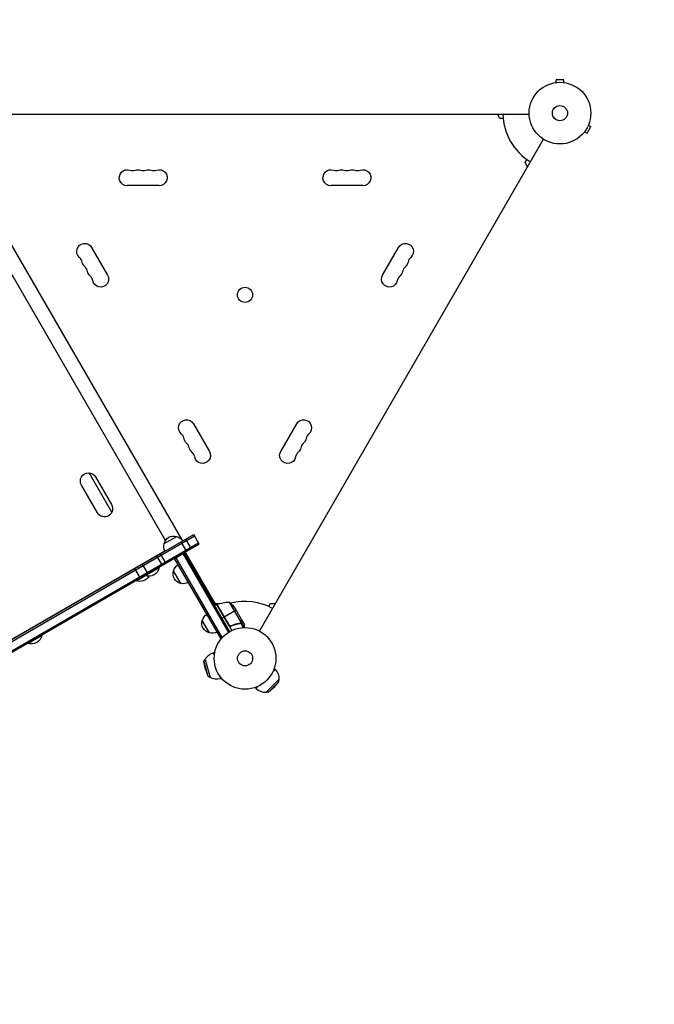
# Model space of a CAD drawing. Units: millimetres. Extents: x -4441 to 4383, y -4874 to 5439.
# Drawn here: x 1319 to 2410, y -234 to 1458 of the extents above; entities that cross this region are included whole.
import ezdxf

# ---------------------------------------------------------------- set-up
doc = ezdxf.new("R2010")
doc.units = ezdxf.units.MM
doc.header["$LTSCALE"] = 20
doc.linetypes.add('HIDDEN', pattern=[9.525, 6.35, -3.175])
doc.layers.add('2d', color=230, linetype='Continuous')
doc.layers.add('CSA-Safetyzone', color=63, linetype='HIDDEN')

msp = doc.modelspace()

# ---------------------------------------------------------------- linework, layer by layer
at = {"layer": '2d'}
for p, q in [((2253.9, 1354.9), (2240.9, 1354.9)), ((2240.9, 1350.1), (2240.9, 1354.9)), ((2253.9, 1350.1), (2253.9, 1354.9)), ((2239.4, 1349.9), (2239.5, 1349.9)), ((2239.4, 1349.9), (2239.4, 1349.9)), ((2255.4, 1349.9), (2255.4, 1349.9)), ((2255.4, 1349.9), (2255.4, 1349.9)), ((1218.4, 1295.5), (2194.4, 1295.5)), ((2143.9, 1288.5), (2139.9, 1295.5)), ((2149.8, 1288.5), (2143.9, 1288.5)), ((2293.9, 1263.2), (2300.4, 1274.5)), ((2296.2, 1276.9), (2300.4, 1274.5)), ((2296.8, 1278.3), (2296.8, 1278.2)), ((2296.8, 1278.3), (2296.8, 1278.3)), ((1731.2, 407.4), (2219.2, 1252.7)), ((2288.8, 1264.5), (2288.8, 1264.4)), ((2288.8, 1264.4), (2288.8, 1264.4)), ((2289.7, 1265.6), (2293.9, 1263.2)), ((2187.9, 1212.4), (2190.8, 1217.5)), ((2191.9, 1205.4), (2187.9, 1212.4)), ((1558.9, 1172.9), (1503.9, 1172.9)), ((1908.9, 1172.9), (1853.9, 1172.9)), ((1598.1, 563.9), (1287.3, 1102)), ((1569.5, 563.1), (1272.4, 1077.7)), ((1442.6, 1066.7), (1470.1, 1019.1)), ((1942.7, 1019.1), (1970.2, 1066.7)), ((1617.6, 763.6), (1645.1, 716)), ((1767.7, 716), (1795.2, 763.6)), ((1477.6, 611.8), (1438.7, 679.3)), ((1449.6, 672.4), (1477.1, 624.7)), ((1452.8, 610.7), (1425.3, 658.4)), ((1182.8, 302.7), (1626.5, 558.9)), ((1187.9, 321.8), (1619.5, 571)), ((1188.8, 325.2), (1618.3, 573.2)), ((1567.2, 557.6), (1588.9, 570.1)), ((1606.1, 544.2), (1596.6, 560.7)), ((1614.4, 549), (1604.9, 565.4)), ((1627.8, 556.7), (1618.3, 573.2)), ((1627.8, 556.7), (1181.9, 299.3)), ((1568.8, 544.9), (1188.9, 325.6)), ((1585.3, 532.2), (1601.8, 541.7)), ((1601.8, 541.7), (1679.9, 406.4)), ((1603.5, 542.7), (1656, 451.8)), ((1564.5, 520.2), (1555, 536.7)), ((1570.8, 523.8), (1561.3, 540.3)), ((1664.5, 395), (1585.3, 532.2)), ((1587.5, 533.5), (1666.7, 396.2)), ((1599.6, 540.5), (1677.8, 405.1)), ((1526.5, 498.3), (1517, 514.7)), ((1519.2, 493.7), (1559, 516.7)), ((1539.9, 506), (1530.4, 522.5)), ((1558.9, 517), (1559, 516.7)), ((1596, 489.3), (1583.5, 511)), ((1608.9, 491), (1591.4, 521.3)), ((1519.1, 494), (1519.2, 493.7)), ((1534.7, 503), (1534.8, 502.7)), ((1679.2, 457.1), (1699.7, 421.7)), ((1657.7, 452.8), (1654.3, 450.8)), ((1654.4, 454.6), (1662.4, 454.6)), ((1657.7, 452.8), (1683.4, 408.3)), ((1678.3, 417.5), (1657.9, 452.9)), ((1658.1, 453), (1679, 416.7)), ((1691, 443.1), (1670.4, 431.2)), ((1689.4, 445.9), (1700.4, 426.9)), ((1747.4, 449.5), (1750.3, 454.6)), ((1750.3, 454.6), (1758.4, 454.6)), ((1645.4, 404.1), (1632.9, 425.8)), ((1670.2, 431.1), (1666.8, 429.1)), ((1700.5, 426.7), (1700.4, 426.7)), ((1700.5, 423.5), (1700.4, 423.4)), ((1700.5, 426.7), (1705.4, 418.2)), ((1683, 416.6), (1681.7, 415.9)), ((1694.8, 420.2), (1694.3, 419.9)), ((1698.4, 420.8), (1697.8, 420.5)), ((1698.9, 421.1), (1698.9, 421.1)), ((1698.9, 420.8), (1703.2, 413.4)), ((1700, 421.7), (1699.4, 421.4)), ((1700, 421.7), (1704.7, 413.5)), ((1333, 386.2), (1357.3, 400.2)), ((1357.1, 400.5), (1357.3, 400.2)), ((1664.5, 395), (1667.9, 396.9)), ((1332.9, 386.5), (1333, 386.2)), ((1635.8, 354.9), (1638, 358.7)), ((1638, 358.7), (1646.3, 327.8)), ((1654.3, 370.4), (1652.3, 369.8)), ((1652.3, 369.8), (1653.6, 364.9)), ((1635.8, 354.9), (1642.4, 330.1)), ((1638.3, 342.2), (1635.8, 354.9)), ((1638.3, 342.2), (1642.4, 330.1)), ((1754.4, 337.9), (1757.9, 341.5)), ((1756.4, 343), (1757.9, 341.5)), ((1642.4, 330.1), (1646.3, 327.8)), ((1662.9, 330.2), (1664.2, 325.4)), ((1666.2, 325.9), (1664.2, 325.4)), ((1742.1, 302.1), (1764.8, 324.8)), ((1764.7, 320.3), (1764.8, 324.8)), ((1723.9, 310.5), (1725.4, 309)), ((1725.4, 309), (1729, 312.5)), ((1746.6, 302.2), (1764.7, 320.3)), ((1756.3, 310.6), (1746.6, 302.2)), ((1756.3, 310.6), (1764.7, 320.3)), ((1746.6, 302.2), (1742.1, 302.1))]:
    msp.add_line(p, q, dxfattribs=at)
for centre, radius in [((2247.4, 1297.5), 53), ((2247.4, 1297.5), 13), ((1706.3, 985.2), 13), ((1706.4, 360.5), 53), ((1706.4, 360.5), 13)]:
    msp.add_circle(centre, radius, dxfattribs=at)
for centre, radius, start, end in [((2247.4, 1297.5), 98, 181.1694, 238.8306), ((1513.1, 1213), 14.3, 250.8901, 289.1099), ((1531.4, 1213), 14.3, 250.8901, 289.1099), ((1549.7, 1213), 14.3, 250.8901, 289.1099), ((1863.1, 1213), 14.3, 250.8901, 289.1099), ((1881.4, 1213), 14.3, 250.8901, 289.1099), ((1899.7, 1213), 14.3, 250.8901, 289.1099), ((1412.5, 1038.7), 14.3, 10.8901, 49.1099), ((2000.4, 1038.7), 14.3, 130.8901, 169.1099), ((1421.6, 1022.8), 14.3, 10.8901, 49.1099), ((1991.2, 1022.8), 14.3, 130.8901, 169.1099), ((1430.8, 1007), 14.3, 10.8901, 49.1099), ((1982, 1007), 14.3, 130.8901, 169.1099), ((1587.5, 735.6), 14.3, 10.8901, 49.1099), ((1825.4, 735.6), 14.3, 130.8901, 169.1099), ((1596.6, 719.7), 14.3, 10.8901, 49.1099), ((1816.2, 719.7), 14.3, 130.8901, 169.1099), ((1605.8, 703.9), 14.3, 10.8901, 49.1099), ((1807, 703.9), 14.3, 130.8901, 169.1099), ((1706.4, 360.5), 98, 61.1694, 104.7999), ((1706.4, 360.5), 98, 117.5437, 117.6607), ((1658.2, 347.6), 23, 105, 151.4387), ((1741.7, 325.2), 23, 225, 271.4387)]:
    msp.add_arc(centre, radius, start, end, dxfattribs=at)
at = {"layer": '2d', "extrusion": (0, 0, -1)}
for centre, radius, start, end in [((-1503.9, 1186.5), 13.7, 270, 109.1099), ((-1522.2, 1186.5), 13.7, 70.8901, 109.1099), ((-1540.6, 1186.5), 13.7, 70.8901, 109.1099), ((-1558.9, 1186.5), 13.7, 70.8901, 270), ((-1853.9, 1186.5), 13.7, 270, 109.1099), ((-1872.2, 1186.5), 13.7, 70.8901, 109.1099), ((-1890.6, 1186.5), 13.7, 70.8901, 109.1099), ((-1908.9, 1186.5), 13.7, 70.8901, 270), ((-1430.8, 1059.9), 13.7, 310.8901, 150), ((-1982, 1059.9), 13.7, 30, 229.1099), ((-1439.9, 1044), 13.7, 310.8901, 349.1099), ((-1972.9, 1044), 13.7, 190.8901, 229.1099), ((-1449.1, 1028.1), 13.7, 310.8901, 349.1099), ((-1458.3, 1012.3), 13.7, 150, 349.1099), ((-1954.5, 1012.3), 13.7, 190.8901, 30), ((-1963.7, 1028.1), 13.7, 190.8901, 229.1099), ((-1605.8, 756.8), 13.7, 310.8901, 150), ((-1807, 756.8), 13.7, 30, 229.1099), ((-1614.9, 740.9), 13.7, 310.8901, 349.1099), ((-1797.9, 740.9), 13.7, 190.8901, 229.1099), ((-1624.1, 725), 13.7, 310.8901, 349.1099), ((-1633.3, 709.1), 13.7, 150, 349.1099), ((-1779.5, 709.1), 13.7, 190.8901, 30), ((-1788.7, 725), 13.7, 190.8901, 229.1099), ((-1437.4, 665.4), 14, 330, 150), ((-1464.9, 617.7), 14, 150, 330), ((-1583.8, 553.8), 17, 12.6679, 107.3321), ((-1584.6, 553.5), 17, 104.1865, 149.3586), ((-1583.7, 553), 17, 330.6414, 15.8135), ((-1541, 520), 18.3, 190.1905, 289.8095), ((-1599.7, 505.9), 17, 282.6679, 17.3321), ((-1600.1, 506.7), 17, 14.1865, 59.3587), ((-1525.4, 511), 18.3, 210.5884, 289.8095), ((-1600.6, 505.8), 17, 240.6413, 285.8135), ((-1678, 407.1), 50, 66.4728, 91.3497), ((-1647.8, 418.2), 50, 128.8998, 146.3757), ((-1659.3, 450.2), 3, 63.1912, 66.4728), ((-1649.1, 420.7), 17, 282.6679, 17.3321), ((-1649.5, 421.5), 17, 14.1865, 59.3587), ((-1339.2, 403.5), 18.3, 190.1905, 289.8095), ((-1650, 420.6), 17, 240.6413, 285.8135), ((-1741.7, 325.2), 23, 135, 181.4387), ((-1658.2, 347.6), 23, 255, 301.4387)]:
    msp.add_arc(centre, radius, start, end, dxfattribs=at)
at = {"layer": '2d'}
for points, knots in [([(1699.9, 422), (1700.1, 422.2), (1700.2, 422.5), (1700.3, 422.9), (1700.3, 423), (1700.4, 423.3), (1700.4, 423.5), (1700.4, 423.7)], [0, 0, 0, 0, 0.00218234, 0.00218234, 0.003273511, 0.003273511, 0.004364681, 0.004364681, 0.004364681, 0.004364681]), ([(1700.5, 423.5), (1700.5, 423.3), (1700.5, 423.2), (1700.5, 422.9), (1700.4, 422.8), (1700.4, 422.7), (1700.4, 422.7), (1700.4, 422.6), (1700.4, 422.6), (1700.4, 422.5), (1700.4, 422.5), (1700.3, 422.5), (1700.3, 422.2), (1700.1, 422), (1700, 421.7)], [0, 0, 0, 0, 0.25, 0.25, 0.375, 0.375, 0.4375, 0.46875, 0.484375, 0.492187, 0.492187, 0.5, 0.5, 1, 1, 1, 1]), ([(1700.4, 423.7), (1700.4, 424.5), (1700.4, 425.2), (1700.4, 426.3), (1700.4, 426.7), (1700.4, 426.9)], [0, 0, 0, 0, 0.00517024, 0.00517024, 0.01034048, 0.01034048, 0.01034048, 0.01034048]), ([(1682.1, 416), (1681.9, 415.9), (1681.7, 415.9), (1681.4, 415.8), (1681.2, 415.8), (1680.8, 415.7), (1680.6, 415.7), (1680.3, 415.8), (1680.1, 415.8), (1679.8, 415.9), (1679.6, 416), (1679.3, 416.2), (1679.1, 416.3), (1678.8, 416.5), (1678.7, 416.7), (1678.5, 416.9), (1678.4, 417.1), (1678.3, 417.2)], [0, 0, 0, 0, 0.000547232, 0.000547232, 0.001094464, 0.001094464, 0.001641696, 0.001641696, 0.002188928, 0.002188928, 0.002736159, 0.002736159, 0.003283391, 0.003283391, 0.003830623, 0.003830623, 0.004377855, 0.004377855, 0.004377855, 0.004377855]), ([(1682.1, 416.2), (1681.9, 416.1), (1681.6, 416.1), (1681.2, 416), (1681.1, 416), (1680.8, 416), (1680.6, 416), (1680.2, 416.1), (1680, 416.2), (1679.6, 416.3), (1679.5, 416.4), (1679.2, 416.5), (1679.1, 416.6), (1679, 416.7)], [0, 0, 0, 0, 0.000839577, 0.000839577, 0.001259366, 0.001259366, 0.001679155, 0.001679155, 0.002518732, 0.002518732, 0.002938521, 0.002938521, 0.00335831, 0.00335831, 0.00335831, 0.00335831]), ([(1697.8, 420.7), (1695.2, 420.3), (1692.7, 419.8), (1687.4, 418.3), (1684.8, 417.4), (1682.1, 416.2)], [0, 0, 0, 0, 0.00859307, 0.00859307, 0.01718614, 0.01718614, 0.01718614, 0.01718614]), ([(1682.1, 416), (1684.7, 417.2), (1687.3, 418.1), (1690.7, 419), (1691.3, 419.2), (1692.7, 419.5), (1693.3, 419.7), (1695.3, 420.1), (1696.6, 420.3), (1697.9, 420.5)], [0.00267622, 0.00267622, 0.00267622, 0.00267622, 0.01136401, 0.01136401, 0.01353595, 0.01353595, 0.0157079, 0.0157079, 0.0200518, 0.0200518, 0.0200518, 0.0200518]), ([(1700, 421.7), (1699.9, 421.7), (1699.9, 421.6), (1699.8, 421.5), (1699.7, 421.4), (1699.5, 421.3), (1699.4, 421.2), (1699.2, 421), (1699.1, 420.9), (1699, 420.9)], [0, 0, 0, 0, 0.00051115, 0.00051115, 0.001022301, 0.001022301, 0.001533451, 0.001533451, 0.002044601, 0.002044601, 0.002044601, 0.002044601]), ([(1705.4, 413.5), (1705.4, 414), (1705.4, 414.5), (1705.4, 415.3), (1705.4, 415.6), (1705.4, 416.1), (1705.4, 416.3), (1705.4, 416.5), (1705.4, 416.6), (1705.4, 416.7), (1705.4, 417.7), (1705.4, 418.2), (1705.4, 418.2)], [0.0535022, 0.0535022, 0.0535022, 0.0535022, 0.125, 0.125, 0.1875, 0.1875, 0.21875, 0.234375, 0.234375, 0.25, 0.25, 0.5, 0.5, 0.5, 0.5])]:
    msp.add_open_spline(points, degree=3, knots=knots, dxfattribs=at)
for points in [[(1700.4, 426.9), (1700.4, 426.8), (1700.4, 426.8), (1700.4, 426.7)], [(1679, 416.7), (1678.7, 416.9), (1678.5, 417.2), (1678.3, 417.5)], [(1698.4, 420.8), (1698.2, 420.8), (1698, 420.7), (1697.8, 420.7)], [(1698.9, 420.8), (1698.6, 420.7), (1698.3, 420.6), (1697.9, 420.5)], [(1698.9, 421.1), (1698.7, 421), (1698.6, 420.9), (1698.4, 420.8)], [(1698.9, 421.1), (1698.8, 421), (1698.8, 421), (1698.7, 421)], [(1699.7, 421.7), (1699.4, 421.4), (1699.2, 421.2), (1698.9, 421.1)], [(1698.9, 421.1), (1698.9, 421.1), (1698.9, 421.1), (1698.9, 421.1)], [(1698.9, 421.1), (1698.9, 421.1), (1698.9, 421.1), (1698.9, 421.1)], [(1699, 420.9), (1699, 420.9), (1699, 420.9), (1698.9, 420.8)], [(1699.9, 422), (1699.8, 421.9), (1699.7, 421.8), (1699.7, 421.7)]]:
    msp.add_open_spline(points, degree=3, dxfattribs=at)
msp.add_rational_spline([(1700.5, 423.5), (1700.5, 425.6), (1700.5, 426.7), (1700.5, 426.7)], [1, 0.989183671007, 0.983775506511, 0.983775506511], degree=3, dxfattribs=at)
at = {"layer": 'CSA-Safetyzone', "flags": 128}
msp.add_lwpolyline([(-3293.6, 253.8, 0.686853), (-3175.8, -3255.2, 0.380736), (-1358, -4874.1), (-806, -4874.1, 0.414214), (1024, -3044.1), (1024, -3023), (1361.5, -3217.9, 0.414214), (3861.4, -2548.1), (4137.4, -2070, 0.35396), (3777.8, 204.3, 0.641766), (2076.2, 3170.5), (2076.2, 3609.5, 0.414214), (246.2, 5439.5), (-246.2, 5439.5, 0.414214), (-2076.2, 3609.5), (-2076.2, 2622.6, 0.304407), (-3293.6, 253.8)], format="xyb", close=True, dxfattribs=at)

doc.saveas('drawing.dxf')
